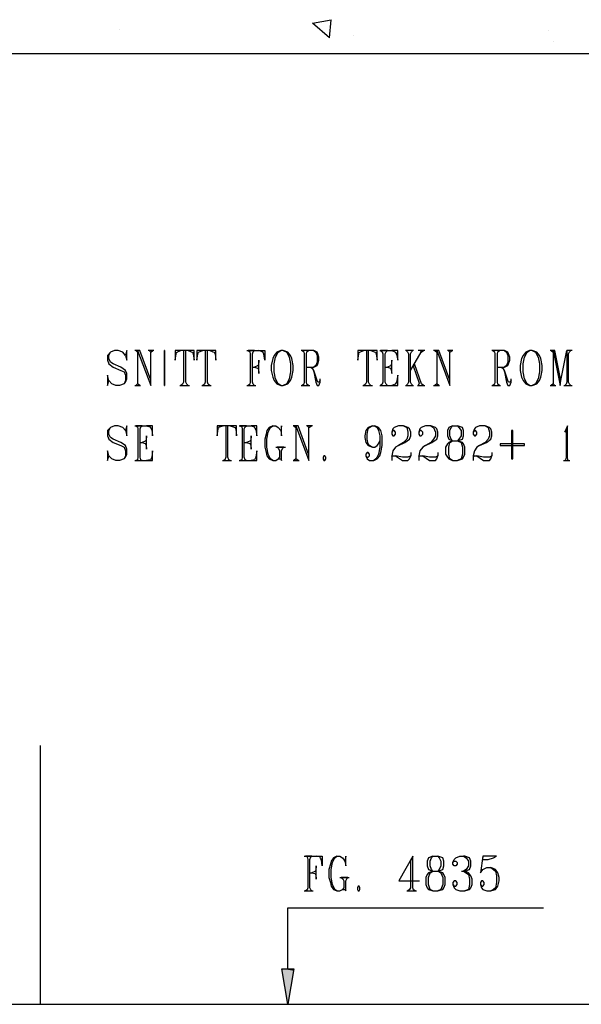
# Model space of a CAD drawing. Extents: x 0 to 116210, y 0 to 115902.
# Drawn here: x 66051 to 70796, y 55682 to 64003 of the extents above; entities that cross this region are included whole.
import ezdxf

# ---------------------------------------------------------------- set-up
doc = ezdxf.new("R2010")
doc.units = 0
doc.header["$MEASUREMENT"] = 0
doc.layers.get('0').update_dxf_attribs({"linetype": 'CONTINUOUS'})
doc.layers.add('A1005-UTV-VEGG', color=7, linetype='CONTINUOUS')
doc.layers.add('H1004-HATCH', color=7, linetype='CONTINUOUS')

# ---------------------------------------------------------------- blocks, each defined once
blk = doc.blocks.new('0-1-4')
at = {"layer": 'A1005-UTV-VEGG', "color": 4, "linetype": 'CONTINUOUS'}
for p, q in [((43963, -11146.5), (43937.7, -11175.5)), ((43948.5, -11175.5), (43963, -11146.5)), ((43995.6, -11132), (43963, -11146.5)), ((44028.2, -11132), (43995.6, -11132)), ((44068, -11146.5), (44028.2, -11132)), ((44089.8, -11175.5), (44068, -11146.5)), ((44100.6, -11132), (44089.8, -11175.5)), ((44100.6, -11215.3), (44100.6, -11132)), ((44176.7, -11132), (44169.4, -11132)), ((44191.2, -11132), (44176.7, -11132)), ((44176.7, -11132), (44191.2, -11146.5)), ((44209.3, -11132), (44191.2, -11132)), ((44191.2, -11132), (44303.4, -11428.9)), ((44191.2, -11146.5), (44191.2, -11132)), ((44191.2, -11146.5), (44191.2, -11414.5)), ((44303.4, -11381.9), (44209.3, -11132)), ((44328.8, -11132), (44281.7, -11132)), ((44321.5, -11132), (44288.9, -11132)), ((44288.9, -11132), (44303.4, -11146.5)), ((44303.4, -11146.5), (44321.5, -11132)), ((44303.4, -11385.5), (44303.4, -11146.5)), ((44419.3, -11132), (44422.9, -11132)), ((44422.9, -11132), (44419.3, -11132)), ((44419.3, -11132), (44419.3, -11142.9)), ((44419.3, -11142.9), (44419.3, -11132)), ((44419.3, -11142.9), (44419.3, -11161)), ((44419.3, -11161), (44419.3, -11142.9)), ((44556.9, -11132), (44509.8, -11132)), ((44509.8, -11132), (44509.8, -11215.3)), ((44517.1, -11161), (44520.7, -11150.1)), ((44520.7, -11150.1), (44528, -11142.9)), ((44528, -11142.9), (44556.9, -11132)), ((44618.5, -11132), (44556.9, -11132)), ((44600.4, -11132), (44578.7, -11132)), ((44578.7, -11132), (44578.7, -11400)), ((44600.4, -11400), (44600.4, -11132)), ((44669.2, -11132), (44618.5, -11132)), ((44618.5, -11132), (44643.8, -11142.9)), ((44643.8, -11142.9), (44654.7, -11146.5)), ((44654.7, -11146.5), (44662, -11161)), ((44669.2, -11215.3), (44669.2, -11132)), ((44741.6, -11132), (44690.9, -11132)), ((44690.9, -11132), (44690.9, -11215.3)), ((44701.8, -11161), (44705.4, -11150.1)), ((44705.4, -11150.1), (44712.6, -11142.9)), ((44712.6, -11142.9), (44741.6, -11132)), ((44803.2, -11132), (44741.6, -11132)), ((44781.4, -11132), (44763.3, -11132)), ((44763.3, -11132), (44763.3, -11400)), ((44781.4, -11400), (44781.4, -11132)), ((44853.9, -11132), (44803.2, -11132)), ((44803.2, -11132), (44828.5, -11142.9)), ((44828.5, -11142.9), (44839.4, -11146.5)), ((44839.4, -11146.5), (44846.6, -11161)), ((44853.9, -11215.3), (44853.9, -11132)), ((45114.6, -11132), (45216, -11132)), ((45179.8, -11132), (45125.5, -11132)), ((45125.5, -11132), (45140, -11142.9)), ((45140, -11142.9), (45143.6, -11161)), ((45161.7, -11161), (45168.9, -11142.9)), ((45168.9, -11142.9), (45179.8, -11132)), ((45216, -11132), (45266.7, -11132)), ((45245, -11142.9), (45216, -11132)), ((45252.2, -11150.1), (45245, -11142.9)), ((45259.5, -11164.6), (45252.2, -11150.1)), ((45266.7, -11132), (45266.7, -11215.3)), ((45368.1, -11146.5), (45346.4, -11175.5)), ((45357.2, -11189.9), (45379, -11146.5)), ((45400.7, -11132), (45368.1, -11146.5)), ((45379, -11146.5), (45400.7, -11132)), ((45422.4, -11132), (45400.7, -11132)), ((45462.3, -11146.5), (45422.4, -11132)), ((45422.4, -11132), (45451.4, -11146.5)), ((45451.4, -11146.5), (45473.1, -11189.9)), ((45484, -11175.5), (45462.3, -11146.5)), ((45679.5, -11132), (45574.5, -11132)), ((45636.1, -11132), (45581.8, -11132)), ((45581.8, -11132), (45596.2, -11142.9)), ((45596.2, -11142.9), (45599.9, -11161)), ((45618, -11161), (45621.6, -11142.9)), ((45621.6, -11142.9), (45636.1, -11132)), ((45679.5, -11132), (45697.6, -11146.5)), ((45708.5, -11146.5), (45679.5, -11132)), ((45697.6, -11146.5), (45708.5, -11175.5)), ((45715.8, -11161), (45708.5, -11146.5)), ((46103.2, -11132), (46052.5, -11132)), ((46052.5, -11132), (46052.5, -11215.3)), ((46059.8, -11161), (46063.4, -11150.1)), ((46063.4, -11150.1), (46074.3, -11142.9)), ((46074.3, -11142.9), (46103.2, -11132)), ((46161.2, -11132), (46103.2, -11132)), ((46143.1, -11132), (46125, -11132)), ((46125, -11132), (46125, -11400)), ((46143.1, -11400), (46143.1, -11132)), ((46215.5, -11132), (46161.2, -11132)), ((46161.2, -11132), (46190.1, -11142.9)), ((46190.1, -11142.9), (46201, -11146.5)), ((46201, -11146.5), (46208.3, -11161)), ((46215.5, -11215.3), (46215.5, -11132)), ((46237.2, -11132), (46338.6, -11132)), ((46302.4, -11132), (46244.5, -11132)), ((46244.5, -11132), (46259, -11142.9)), ((46259, -11142.9), (46262.6, -11161)), ((46284.3, -11161), (46291.5, -11142.9)), ((46291.5, -11142.9), (46302.4, -11132)), ((46389.3, -11132), (46338.6, -11132)), ((46338.6, -11132), (46364, -11142.9)), ((46364, -11142.9), (46371.2, -11150.1)), ((46371.2, -11150.1), (46378.5, -11164.6)), ((46389.3, -11215.3), (46389.3, -11132)), ((46523.3, -11132), (46454.5, -11132)), ((46516.1, -11132), (46461.7, -11132)), ((46461.7, -11132), (46472.6, -11142.9)), ((46472.6, -11142.9), (46479.9, -11161)), ((46498, -11161), (46505.2, -11142.9)), ((46498, -11302.2), (46588.5, -11146.5)), ((46505.2, -11142.9), (46516.1, -11132)), ((46617.5, -11132), (46563.1, -11132)), ((46606.6, -11132), (46581.2, -11132)), ((46581.2, -11132), (46588.5, -11146.5)), ((46588.5, -11146.5), (46606.6, -11132)), ((46704.4, -11132), (46693.5, -11132)), ((46718.9, -11132), (46704.4, -11132)), ((46704.4, -11132), (46718.9, -11146.5)), ((46737, -11132), (46718.9, -11132)), ((46718.9, -11132), (46831.1, -11428.9)), ((46718.9, -11146.5), (46718.9, -11132)), ((46718.9, -11146.5), (46718.9, -11414.5)), ((46831.1, -11381.9), (46737, -11132)), ((46856.5, -11132), (46809.4, -11132)), ((46849.2, -11132), (46816.6, -11132)), ((46816.6, -11132), (46831.1, -11146.5)), ((46831.1, -11146.5), (46849.2, -11132)), ((46831.1, -11385.5), (46831.1, -11146.5)), ((47291, -11132), (47186, -11132)), ((47251.2, -11132), (47193.2, -11132)), ((47193.2, -11132), (47207.8, -11142.9)), ((47207.8, -11142.9), (47211.4, -11161)), ((47233.1, -11161), (47236.7, -11142.9)), ((47236.7, -11142.9), (47251.2, -11132)), ((47291, -11132), (47309.1, -11146.5)), ((47320, -11146.5), (47291, -11132)), ((47309.1, -11146.5), (47320, -11175.5)), ((47327.2, -11161), (47320, -11146.5)), ((47472.1, -11146.5), (47450.4, -11175.5)), ((47461.2, -11189.9), (47483, -11146.5)), ((47504.7, -11132), (47472.1, -11146.5)), ((47483, -11146.5), (47504.7, -11132)), ((47526.4, -11132), (47504.7, -11132)), ((47566.3, -11146.5), (47526.4, -11132)), ((47526.4, -11132), (47555.4, -11146.5)), ((47555.4, -11146.5), (47577.1, -11189.9)), ((47588, -11175.5), (47566.3, -11146.5)), ((47685.8, -11132), (47678.5, -11132)), ((47703.9, -11132), (47685.8, -11132)), ((47685.8, -11132), (47703.9, -11146.5)), ((47718.4, -11132), (47703.9, -11132)), ((47703.9, -11132), (47761.8, -11428.9)), ((47703.9, -11146.5), (47703.9, -11132)), ((47703.9, -11146.5), (47703.9, -11414.5)), ((47769.1, -11385.5), (47718.4, -11132)), ((47769.1, -11385.5), (47819.8, -11132)), ((47852.3, -11132), (47819.8, -11132)), ((47819.8, -11132), (47819.8, -11400)), ((47834.2, -11161), (47841.5, -11142.9)), ((47841.5, -11142.9), (47852.3, -11132)), ((47863.2, -11132), (47852.3, -11132)), ((43937.7, -11175.5), (43937.7, -11215.3)), ((43937.7, -11215.3), (43948.5, -11244.3)), ((43948.5, -11200.8), (43948.5, -11175.5)), ((43963, -11229.8), (43948.5, -11200.8)), ((43984.8, -11244.3), (43963, -11229.8)), ((44089.8, -11175.5), (44100.6, -11215.3)), ((44419.3, -11161), (44419.3, -11400)), ((44419.3, -11400), (44419.3, -11161)), ((44509.8, -11215.3), (44517.1, -11161)), ((44662, -11161), (44669.2, -11215.3)), ((44690.9, -11215.3), (44701.8, -11161)), ((44846.6, -11161), (44853.9, -11215.3)), ((45143.6, -11161), (45143.6, -11400)), ((45161.7, -11400), (45161.7, -11161)), ((45216, -11215.3), (45212.4, -11255.1)), ((45216, -11327.5), (45216, -11215.3)), ((45266.7, -11215.3), (45259.5, -11164.6)), ((45335.5, -11200.8), (45321, -11258.7)), ((45346.4, -11175.5), (45335.5, -11200.8)), ((45346.4, -11244.3), (45357.2, -11189.9)), ((45473.1, -11189.9), (45484, -11244.3)), ((45494.9, -11200.8), (45484, -11175.5)), ((45505.7, -11258.7), (45494.9, -11200.8)), ((45599.9, -11161), (45599.9, -11400)), ((45618, -11400), (45618, -11161)), ((45708.5, -11229.8), (45697.6, -11258.7)), ((45708.5, -11175.5), (45708.5, -11229.8)), ((45723, -11189.9), (45715.8, -11161)), ((45715.8, -11244.3), (45723, -11215.3)), ((45723, -11215.3), (45723, -11189.9)), ((46052.5, -11215.3), (46059.8, -11161)), ((46208.3, -11161), (46215.5, -11215.3)), ((46262.6, -11161), (46262.6, -11400)), ((46284.3, -11400), (46284.3, -11161)), ((46338.6, -11215.3), (46335, -11255.1)), ((46338.6, -11327.5), (46338.6, -11215.3)), ((46378.5, -11164.6), (46389.3, -11215.3)), ((46479.9, -11161), (46479.9, -11400)), ((46498, -11400), (46498, -11161)), ((47211.4, -11161), (47211.4, -11400)), ((47233.1, -11400), (47233.1, -11161)), ((47320, -11229.8), (47309.1, -11258.7)), ((47320, -11175.5), (47320, -11229.8)), ((47338.1, -11189.9), (47327.2, -11161)), ((47327.2, -11244.3), (47338.1, -11215.3)), ((47338.1, -11215.3), (47338.1, -11189.9)), ((47435.9, -11200.8), (47425, -11258.7)), ((47450.4, -11175.5), (47435.9, -11200.8)), ((47450.4, -11244.3), (47461.2, -11189.9)), ((47577.1, -11189.9), (47588, -11244.3)), ((47598.9, -11200.8), (47588, -11175.5)), ((47609.7, -11258.7), (47598.9, -11200.8)), ((47834.2, -11400), (47834.2, -11161)), ((43948.5, -11244.3), (43984.8, -11273.2)), ((44049.9, -11273.2), (43984.8, -11244.3)), ((43984.8, -11273.2), (44049.9, -11302.2)), ((44089.8, -11302.2), (44049.9, -11273.2)), ((44049.9, -11302.2), (44078.9, -11313.1)), ((44078.9, -11313.1), (44089.8, -11342)), ((44100.6, -11327.5), (44089.8, -11302.2)), ((45161.7, -11273.2), (45179.8, -11273.2)), ((45205.1, -11262.4), (45179.8, -11273.2)), ((45179.8, -11273.2), (45205.1, -11280.5)), ((45212.4, -11255.1), (45205.1, -11262.4)), ((45205.1, -11280.5), (45212.4, -11291.3)), ((45212.4, -11291.3), (45216, -11327.5)), ((45321, -11258.7), (45321, -11302.2)), ((45321, -11302.2), (45335.5, -11356.5)), ((45346.4, -11313.1), (45346.4, -11244.3)), ((45357.2, -11371), (45346.4, -11313.1)), ((45484, -11313.1), (45473.1, -11371)), ((45484, -11244.3), (45484, -11313.1)), ((45494.9, -11356.5), (45505.7, -11302.2)), ((45505.7, -11302.2), (45505.7, -11258.7)), ((45618, -11273.2), (45679.5, -11273.2)), ((45654.2, -11273.2), (45672.3, -11287.7)), ((45672.3, -11287.7), (45679.5, -11313.1)), ((45679.5, -11302.2), (45672.3, -11287.7)), ((45697.6, -11258.7), (45679.5, -11273.2)), ((45679.5, -11273.2), (45708.5, -11258.7)), ((45708.5, -11385.5), (45679.5, -11302.2)), ((45679.5, -11313.1), (45697.6, -11400)), ((45708.5, -11258.7), (45715.8, -11244.3)), ((46284.3, -11273.2), (46302.4, -11273.2)), ((46327.8, -11262.4), (46302.4, -11273.2)), ((46302.4, -11273.2), (46327.8, -11280.5)), ((46335, -11255.1), (46327.8, -11262.4)), ((46327.8, -11280.5), (46335, -11295)), ((46335, -11295), (46338.6, -11327.5)), ((46530.6, -11244.3), (46519.7, -11262.4)), ((46519.7, -11262.4), (46570.4, -11407.2)), ((46592.1, -11414.5), (46530.6, -11244.3)), ((47233.1, -11273.2), (47291, -11273.2)), ((47265.7, -11273.2), (47283.8, -11287.7)), ((47283.8, -11287.7), (47291, -11313.1)), ((47291, -11302.2), (47283.8, -11287.7)), ((47309.1, -11258.7), (47291, -11273.2)), ((47291, -11273.2), (47320, -11258.7)), ((47320, -11385.5), (47291, -11302.2)), ((47291, -11313.1), (47309.1, -11400)), ((47320, -11258.7), (47327.2, -11244.3)), ((47425, -11258.7), (47425, -11302.2)), ((47425, -11302.2), (47435.9, -11356.5)), ((47450.4, -11313.1), (47450.4, -11244.3)), ((47461.2, -11371), (47450.4, -11313.1)), ((47588, -11313.1), (47577.1, -11371)), ((47588, -11244.3), (47588, -11313.1)), ((47598.9, -11356.5), (47609.7, -11302.2)), ((47609.7, -11302.2), (47609.7, -11258.7)), ((43948.5, -11385.5), (43937.7, -11342)), ((43937.7, -11342), (43937.7, -11428.9)), ((43937.7, -11428.9), (43948.5, -11385.5)), ((43973.9, -11414.5), (43948.5, -11385.5)), ((44089.8, -11385.5), (44078.9, -11414.5)), ((44078.9, -11414.5), (44089.8, -11400)), ((44089.8, -11342), (44089.8, -11385.5)), ((44089.8, -11400), (44100.6, -11371)), ((44100.6, -11371), (44100.6, -11327.5)), ((44303.4, -11428.9), (44303.4, -11381.9)), ((44419.3, -11400), (44419.3, -11418.1)), ((44419.3, -11418.1), (44419.3, -11400)), ((44578.7, -11400), (44571.4, -11418.1)), ((44607.6, -11418.1), (44600.4, -11400)), ((44763.3, -11400), (44756.1, -11418.1)), ((44788.7, -11418.1), (44781.4, -11400)), ((45143.6, -11400), (45140, -11418.1)), ((45168.9, -11418.1), (45161.7, -11400)), ((45335.5, -11356.5), (45346.4, -11385.5)), ((45346.4, -11385.5), (45368.1, -11414.5)), ((45379, -11414.5), (45357.2, -11371)), ((45473.1, -11371), (45451.4, -11414.5)), ((45462.3, -11414.5), (45484, -11385.5)), ((45484, -11385.5), (45494.9, -11356.5)), ((45599.9, -11400), (45596.2, -11418.1)), ((45621.6, -11418.1), (45618, -11400)), ((45697.6, -11400), (45708.5, -11428.9)), ((45715.8, -11400), (45708.5, -11385.5)), ((45723, -11400), (45715.8, -11400)), ((45733.9, -11385.5), (45723, -11400)), ((45723, -11428.9), (45733.9, -11400)), ((45733.9, -11385.5), (45733.9, -11371)), ((45733.9, -11400), (45733.9, -11385.5)), ((46125, -11400), (46117.7, -11418.1)), ((46150.3, -11418.1), (46143.1, -11400)), ((46262.6, -11400), (46259, -11418.1)), ((46291.5, -11418.1), (46284.3, -11400)), ((46378.5, -11400), (46367.6, -11418.1)), ((46389.3, -11342), (46378.5, -11400)), ((46389.3, -11428.9), (46389.3, -11342)), ((46479.9, -11400), (46472.6, -11418.1)), ((46505.2, -11418.1), (46498, -11400)), ((46831.1, -11428.9), (46831.1, -11381.9)), ((47211.4, -11400), (47207.8, -11418.1)), ((47236.7, -11418.1), (47233.1, -11400)), ((47309.1, -11400), (47320, -11428.9)), ((47327.2, -11400), (47320, -11385.5)), ((47338.1, -11400), (47327.2, -11400)), ((47349, -11385.5), (47338.1, -11400)), ((47338.1, -11428.9), (47349, -11400)), ((47349, -11385.5), (47349, -11371)), ((47349, -11400), (47349, -11385.5)), ((47435.9, -11356.5), (47450.4, -11385.5)), ((47450.4, -11385.5), (47472.1, -11414.5)), ((47483, -11414.5), (47461.2, -11371)), ((47577.1, -11371), (47555.4, -11414.5)), ((47566.3, -11414.5), (47588, -11385.5)), ((47588, -11385.5), (47598.9, -11356.5)), ((47761.8, -11428.9), (47769.1, -11385.5)), ((47819.8, -11400), (47812.5, -11418.1)), ((47841.5, -11418.1), (47834.2, -11400)), ((44006.5, -11428.9), (43973.9, -11414.5)), ((44039.1, -11428.9), (44006.5, -11428.9)), ((44078.9, -11414.5), (44039.1, -11428.9)), ((44169.4, -11428.9), (44216.5, -11428.9)), ((44191.2, -11414.5), (44176.7, -11428.9)), ((44176.7, -11428.9), (44209.3, -11428.9)), ((44209.3, -11428.9), (44191.2, -11414.5)), ((44419.3, -11418.1), (44419.3, -11428.9)), ((44419.3, -11428.9), (44419.3, -11418.1)), ((44419.3, -11428.9), (44422.9, -11428.9)), ((44422.9, -11428.9), (44419.3, -11428.9)), ((44549.7, -11428.9), (44629.4, -11428.9)), ((44571.4, -11418.1), (44556.9, -11428.9)), ((44556.9, -11428.9), (44618.5, -11428.9)), ((44618.5, -11428.9), (44607.6, -11418.1)), ((44734.4, -11428.9), (44814, -11428.9)), ((44756.1, -11418.1), (44741.6, -11428.9)), ((44741.6, -11428.9), (44803.2, -11428.9)), ((44803.2, -11428.9), (44788.7, -11418.1)), ((45114.6, -11428.9), (45190.7, -11428.9)), ((45140, -11418.1), (45125.5, -11428.9)), ((45125.5, -11428.9), (45179.8, -11428.9)), ((45179.8, -11428.9), (45168.9, -11418.1)), ((45368.1, -11414.5), (45400.7, -11428.9)), ((45400.7, -11428.9), (45379, -11414.5)), ((45400.7, -11428.9), (45422.4, -11428.9)), ((45422.4, -11428.9), (45462.3, -11414.5)), ((45451.4, -11414.5), (45422.4, -11428.9)), ((45574.5, -11428.9), (45647, -11428.9)), ((45596.2, -11418.1), (45581.8, -11428.9)), ((45581.8, -11428.9), (45636.1, -11428.9)), ((45636.1, -11428.9), (45621.6, -11418.1)), ((45708.5, -11428.9), (45723, -11428.9)), ((46096, -11428.9), (46175.7, -11428.9)), ((46117.7, -11418.1), (46103.2, -11428.9)), ((46103.2, -11428.9), (46161.2, -11428.9)), ((46161.2, -11428.9), (46150.3, -11418.1)), ((46237.2, -11428.9), (46338.6, -11428.9)), ((46259, -11418.1), (46244.5, -11428.9)), ((46244.5, -11428.9), (46302.4, -11428.9)), ((46302.4, -11428.9), (46291.5, -11418.1)), ((46367.6, -11418.1), (46338.6, -11428.9)), ((46338.6, -11428.9), (46389.3, -11428.9)), ((46454.5, -11428.9), (46523.3, -11428.9)), ((46472.6, -11418.1), (46461.7, -11428.9)), ((46461.7, -11428.9), (46516.1, -11428.9)), ((46516.1, -11428.9), (46505.2, -11418.1)), ((46555.9, -11428.9), (46617.5, -11428.9)), ((46570.4, -11407.2), (46563.1, -11428.9)), ((46563.1, -11428.9), (46606.6, -11428.9)), ((46606.6, -11428.9), (46592.1, -11414.5)), ((46693.5, -11428.9), (46744.2, -11428.9)), ((46718.9, -11414.5), (46704.4, -11428.9)), ((46704.4, -11428.9), (46737, -11428.9)), ((46737, -11428.9), (46718.9, -11414.5)), ((47186, -11428.9), (47258.5, -11428.9)), ((47207.8, -11418.1), (47193.2, -11428.9)), ((47193.2, -11428.9), (47251.2, -11428.9)), ((47251.2, -11428.9), (47236.7, -11418.1)), ((47320, -11428.9), (47338.1, -11428.9)), ((47472.1, -11414.5), (47504.7, -11428.9)), ((47504.7, -11428.9), (47483, -11414.5)), ((47504.7, -11428.9), (47526.4, -11428.9)), ((47526.4, -11428.9), (47566.3, -11414.5)), ((47555.4, -11414.5), (47526.4, -11428.9)), ((47678.5, -11428.9), (47725.6, -11428.9)), ((47703.9, -11414.5), (47685.8, -11428.9)), ((47685.8, -11428.9), (47718.4, -11428.9)), ((47718.4, -11428.9), (47703.9, -11414.5)), ((47794.4, -11428.9), (47863.2, -11428.9)), ((47812.5, -11418.1), (47801.6, -11428.9)), ((47801.6, -11428.9), (47852.3, -11428.9)), ((47852.3, -11428.9), (47841.5, -11418.1)), ((43963, -11783.8), (43937.7, -11809.2)), ((43937.7, -11809.2), (43937.7, -11852.6)), ((43948.5, -11809.2), (43963, -11783.8)), ((43948.5, -11838.2), (43948.5, -11809.2)), ((43995.6, -11769.3), (43963, -11783.8)), ((44028.2, -11769.3), (43995.6, -11769.3)), ((44068, -11783.8), (44028.2, -11769.3)), ((44089.8, -11809.2), (44068, -11783.8)), ((44100.6, -11769.3), (44089.8, -11809.2)), ((44089.8, -11809.2), (44100.6, -11852.6)), ((44100.6, -11852.6), (44100.6, -11769.3)), ((44169.4, -11769.3), (44267.2, -11769.3)), ((44231, -11769.3), (44176.7, -11769.3)), ((44176.7, -11769.3), (44191.2, -11776.6)), ((44191.2, -11776.6), (44194.8, -11794.7)), ((44194.8, -11794.7), (44194.8, -12033.7)), ((44212.9, -11794.7), (44220.1, -11776.6)), ((44212.9, -12033.7), (44212.9, -11794.7)), ((44220.1, -11776.6), (44231, -11769.3)), ((44317.9, -11769.3), (44267.2, -11769.3)), ((44267.2, -11769.3), (44296.2, -11776.6)), ((44296.2, -11776.6), (44303.4, -11787.5)), ((44303.4, -11787.5), (44310.7, -11801.9)), ((44310.7, -11801.9), (44317.9, -11852.6)), ((44317.9, -11852.6), (44317.9, -11769.3)), ((44915.4, -11769.3), (44864.7, -11769.3)), ((44864.7, -11769.3), (44864.7, -11852.6)), ((44864.7, -11852.6), (44872, -11794.7)), ((44872, -11794.7), (44875.6, -11787.5)), ((44875.6, -11787.5), (44882.8, -11776.6)), ((44882.8, -11776.6), (44915.4, -11769.3)), ((44973.4, -11769.3), (44915.4, -11769.3)), ((44955.3, -11769.3), (44937.2, -11769.3)), ((44937.2, -11769.3), (44937.2, -12033.7)), ((44955.3, -12033.7), (44955.3, -11769.3)), ((45027.7, -11769.3), (44973.4, -11769.3)), ((44973.4, -11769.3), (44998.7, -11776.6)), ((44998.7, -11776.6), (45013.2, -11783.8)), ((45013.2, -11783.8), (45020.5, -11794.7)), ((45020.5, -11794.7), (45027.7, -11852.6)), ((45027.7, -11852.6), (45027.7, -11769.3)), ((45049.4, -11769.3), (45150.8, -11769.3)), ((45111, -11769.3), (45056.7, -11769.3)), ((45056.7, -11769.3), (45071.1, -11776.6)), ((45071.1, -11776.6), (45074.8, -11794.7)), ((45074.8, -11794.7), (45074.8, -12033.7)), ((45092.9, -11794.7), (45100.1, -11776.6)), ((45092.9, -12033.7), (45092.9, -11794.7)), ((45100.1, -11776.6), (45111, -11769.3)), ((45197.9, -11769.3), (45150.8, -11769.3)), ((45150.8, -11769.3), (45176.2, -11776.6)), ((45176.2, -11776.6), (45183.4, -11787.5)), ((45183.4, -11787.5), (45190.7, -11801.9)), ((45190.7, -11801.9), (45197.9, -11852.6)), ((45197.9, -11852.6), (45197.9, -11769.3)), ((45284.8, -11809.2), (45277.6, -11838.2)), ((45302.9, -11783.8), (45284.8, -11809.2)), ((45295.7, -11823.7), (45313.8, -11783.8)), ((45335.5, -11769.3), (45302.9, -11783.8)), ((45313.8, -11783.8), (45335.5, -11769.3)), ((45335.5, -11769.3), (45360.9, -11769.3)), ((45360.9, -11769.3), (45379, -11783.8)), ((45379, -11783.8), (45400.7, -11809.2)), ((45407.9, -11769.3), (45400.7, -11809.2)), ((45400.7, -11809.2), (45407.9, -11852.6)), ((45407.9, -11852.6), (45407.9, -11769.3)), ((45513, -11769.3), (45505.7, -11769.3)), ((45527.4, -11769.3), (45513, -11769.3)), ((45513, -11769.3), (45527.4, -11783.8)), ((45549.2, -11769.3), (45527.4, -11769.3)), ((45527.4, -11769.3), (45639.7, -12062.7)), ((45527.4, -11783.8), (45527.4, -11769.3)), ((45527.4, -11783.8), (45527.4, -12048.2)), ((45639.7, -12015.6), (45549.2, -11769.3)), ((45668.7, -11769.3), (45618, -11769.3)), ((45661.4, -11769.3), (45625.2, -11769.3)), ((45625.2, -11769.3), (45639.7, -11783.8)), ((45639.7, -11783.8), (45661.4, -11769.3)), ((45639.7, -12022.8), (45639.7, -11783.8)), ((46121.3, -11809.2), (46110.5, -11852.6)), ((46139.5, -11783.8), (46121.3, -11809.2)), ((46132.2, -11838.2), (46139.5, -11794.7)), ((46175.7, -11769.3), (46139.5, -11783.8)), ((46139.5, -11794.7), (46150.3, -11783.8)), ((46150.3, -11783.8), (46175.7, -11769.3)), ((46175.7, -11769.3), (46197.4, -11769.3)), ((46197.4, -11769.3), (46215.5, -11783.8)), ((46226.4, -11783.8), (46197.4, -11769.3)), ((46215.5, -11783.8), (46226.4, -11809.2)), ((46248.1, -11809.2), (46226.4, -11783.8)), ((46226.4, -11809.2), (46237.2, -11852.6)), ((46259, -11852.6), (46248.1, -11809.2)), ((46349.5, -11794.7), (46338.6, -11823.7)), ((46349.5, -11809.2), (46338.6, -11823.7)), ((46360.4, -11783.8), (46349.5, -11794.7)), ((46360.4, -11809.2), (46349.5, -11809.2)), ((46396.6, -11769.3), (46360.4, -11783.8)), ((46371.2, -11823.7), (46360.4, -11809.2)), ((46440, -11769.3), (46396.6, -11769.3)), ((46440, -11769.3), (46465.4, -11783.8)), ((46476.2, -11783.8), (46440, -11769.3)), ((46465.4, -11783.8), (46476.2, -11823.7)), ((46490.7, -11794.7), (46476.2, -11783.8)), ((46501.6, -11823.7), (46490.7, -11794.7)), ((46577.6, -11794.7), (46566.8, -11823.7)), ((46577.6, -11809.2), (46566.8, -11823.7)), ((46588.5, -11783.8), (46577.6, -11794.7)), ((46588.5, -11809.2), (46577.6, -11809.2)), ((46624.7, -11769.3), (46588.5, -11783.8)), ((46603, -11823.7), (46588.5, -11809.2)), ((46668.2, -11769.3), (46624.7, -11769.3)), ((46668.2, -11769.3), (46693.5, -11783.8)), ((46708, -11783.8), (46668.2, -11769.3)), ((46693.5, -11783.8), (46708, -11823.7)), ((46718.9, -11794.7), (46708, -11783.8)), ((46729.7, -11823.7), (46718.9, -11794.7)), ((46820.3, -11783.8), (46809.4, -11809.2)), ((46809.4, -11809.2), (46809.4, -11852.6)), ((46852.8, -11769.3), (46820.3, -11783.8)), ((46831.1, -11809.2), (46842, -11783.8)), ((46831.1, -11852.6), (46831.1, -11809.2)), ((46842, -11783.8), (46852.8, -11769.3)), ((46852.8, -11769.3), (46896.3, -11769.3)), ((46896.3, -11769.3), (46907.2, -11783.8)), ((46936.1, -11783.8), (46896.3, -11769.3)), ((46907.2, -11783.8), (46925.3, -11809.2)), ((46925.3, -11809.2), (46925.3, -11852.6)), ((46947, -11809.2), (46936.1, -11783.8)), ((46947, -11852.6), (46947, -11809.2)), ((47037.5, -11794.7), (47026.7, -11823.7)), ((47037.5, -11809.2), (47026.7, -11823.7)), ((47048.4, -11783.8), (47037.5, -11794.7)), ((47048.4, -11809.2), (47037.5, -11809.2)), ((47081, -11769.3), (47048.4, -11783.8)), ((47059.3, -11823.7), (47048.4, -11809.2)), ((47128.1, -11769.3), (47081, -11769.3)), ((47128.1, -11769.3), (47153.4, -11783.8)), ((47164.3, -11783.8), (47128.1, -11769.3)), ((47153.4, -11783.8), (47164.3, -11823.7)), ((47175.2, -11794.7), (47164.3, -11783.8)), ((47186, -11823.7), (47175.2, -11794.7)), ((47363.5, -11809.2), (47352.6, -11809.2)), ((47352.6, -11809.2), (47352.6, -12048.2)), ((47363.5, -12048.2), (47363.5, -11809.2)), ((47808.9, -11809.2), (47798, -11823.7)), ((47812.5, -11794.7), (47808.9, -11809.2)), ((47823.4, -11769.3), (47812.5, -11794.7)), ((47812.5, -11794.7), (47812.5, -12033.7)), ((47823.4, -12033.7), (47823.4, -11769.3)), ((43937.7, -11852.6), (43948.5, -11881.6)), ((43963, -11867.1), (43948.5, -11838.2)), ((43948.5, -11881.6), (43984.8, -11910.6)), ((43984.8, -11881.6), (43963, -11867.1)), ((44049.9, -11910.6), (43984.8, -11881.6)), ((44256.4, -11899.7), (44231, -11910.6)), ((44263.6, -11888.9), (44256.4, -11899.7)), ((44267.2, -11852.6), (44263.6, -11888.9)), ((44267.2, -11964.9), (44267.2, -11852.6)), ((45140, -11899.7), (45111, -11910.6)), ((45147.2, -11888.9), (45140, -11899.7)), ((45150.8, -11852.6), (45147.2, -11888.9)), ((45150.8, -11964.9), (45150.8, -11852.6)), ((45277.6, -11838.2), (45266.7, -11881.6)), ((45266.7, -11881.6), (45266.7, -11950.4)), ((45284.8, -11881.6), (45295.7, -11823.7)), ((45284.8, -11950.4), (45284.8, -11881.6)), ((46110.5, -11852.6), (46110.5, -11867.1)), ((46110.5, -11867.1), (46121.3, -11910.6)), ((46132.2, -11881.6), (46132.2, -11838.2)), ((46139.5, -11921.4), (46132.2, -11881.6)), ((46226.4, -11921.4), (46237.2, -11896.1)), ((46237.2, -11852.6), (46237.2, -11896.1)), ((46237.2, -11896.1), (46237.2, -11950.4)), ((46259, -11935.9), (46259, -11852.6)), ((46338.6, -11823.7), (46338.6, -11838.2)), ((46338.6, -11838.2), (46349.5, -11852.6)), ((46349.5, -11852.6), (46360.4, -11852.6)), ((46360.4, -11852.6), (46371.2, -11838.2)), ((46371.2, -11838.2), (46371.2, -11823.7)), ((46465.4, -11881.6), (46440, -11910.6)), ((46450.9, -11910.6), (46490.7, -11881.6)), ((46476.2, -11852.6), (46465.4, -11881.6)), ((46476.2, -11823.7), (46476.2, -11852.6)), ((46490.7, -11881.6), (46501.6, -11852.6)), ((46501.6, -11852.6), (46501.6, -11823.7)), ((46566.8, -11823.7), (46566.8, -11838.2)), ((46566.8, -11838.2), (46577.6, -11852.6)), ((46577.6, -11852.6), (46588.5, -11852.6)), ((46588.5, -11852.6), (46603, -11838.2)), ((46603, -11838.2), (46603, -11823.7)), ((46693.5, -11881.6), (46668.2, -11910.6)), ((46679, -11910.6), (46718.9, -11881.6)), ((46708, -11852.6), (46693.5, -11881.6)), ((46708, -11823.7), (46708, -11852.6)), ((46718.9, -11881.6), (46729.7, -11852.6)), ((46729.7, -11852.6), (46729.7, -11823.7)), ((46809.4, -11852.6), (46820.3, -11881.6)), ((46820.3, -11881.6), (46852.8, -11896.1)), ((46852.8, -11896.1), (46820.3, -11910.6)), ((46842, -11881.6), (46831.1, -11852.6)), ((46831.1, -11910.6), (46852.8, -11896.1)), ((46852.8, -11896.1), (46842, -11881.6)), ((46852.8, -11896.1), (46896.3, -11896.1)), ((46907.2, -11881.6), (46896.3, -11896.1)), ((46896.3, -11896.1), (46936.1, -11881.6)), ((46896.3, -11896.1), (46925.3, -11910.6)), ((46936.1, -11910.6), (46896.3, -11896.1)), ((46925.3, -11852.6), (46907.2, -11881.6)), ((46936.1, -11881.6), (46947, -11852.6)), ((47026.7, -11823.7), (47026.7, -11838.2)), ((47026.7, -11838.2), (47037.5, -11852.6)), ((47037.5, -11852.6), (47048.4, -11852.6)), ((47048.4, -11852.6), (47059.3, -11838.2)), ((47059.3, -11838.2), (47059.3, -11823.7)), ((47153.4, -11881.6), (47128.1, -11910.6)), ((47138.9, -11910.6), (47175.2, -11881.6)), ((47164.3, -11852.6), (47153.4, -11881.6)), ((47164.3, -11823.7), (47164.3, -11852.6)), ((47175.2, -11881.6), (47186, -11852.6)), ((47186, -11852.6), (47186, -11823.7)), ((43948.5, -12022.8), (43937.7, -11979.4)), ((43937.7, -11979.4), (43937.7, -12062.7)), ((43984.8, -11910.6), (44049.9, -11935.9)), ((44089.8, -11935.9), (44049.9, -11910.6)), ((44049.9, -11935.9), (44078.9, -11950.4)), ((44078.9, -11950.4), (44089.8, -11979.4)), ((44100.6, -11964.9), (44089.8, -11935.9)), ((44089.8, -11979.4), (44089.8, -12022.8)), ((44100.6, -12008.4), (44100.6, -11964.9)), ((44212.9, -11910.6), (44231, -11910.6)), ((44231, -11910.6), (44256.4, -11917.8)), ((44256.4, -11917.8), (44263.6, -11932.3)), ((44263.6, -11932.3), (44267.2, -11964.9)), ((44317.9, -11979.4), (44310.7, -12033.7)), ((44317.9, -12062.7), (44317.9, -11979.4)), ((45092.9, -11910.6), (45111, -11910.6)), ((45111, -11910.6), (45140, -11917.8)), ((45140, -11917.8), (45147.2, -11932.3)), ((45147.2, -11932.3), (45150.8, -11964.9)), ((45197.9, -11979.4), (45190.7, -12033.7)), ((45197.9, -12062.7), (45197.9, -11979.4)), ((45266.7, -11950.4), (45277.6, -11993.9)), ((45295.7, -12008.4), (45284.8, -11950.4)), ((45360.9, -11950.4), (45440.5, -11950.4)), ((45426, -11950.4), (45371.7, -11950.4)), ((45371.7, -11950.4), (45382.6, -11961.3)), ((45382.6, -11961.3), (45389.8, -11979.4)), ((45389.8, -11979.4), (45389.8, -12033.7)), ((45407.9, -11979.4), (45415.2, -11961.3)), ((45407.9, -12062.7), (45407.9, -11979.4)), ((45415.2, -11961.3), (45426, -11950.4)), ((46121.3, -11910.6), (46139.5, -11935.9)), ((46150.3, -11935.9), (46139.5, -11921.4)), ((46139.5, -11935.9), (46175.7, -11950.4)), ((46175.7, -11950.4), (46150.3, -11935.9)), ((46175.7, -11950.4), (46197.4, -11950.4)), ((46197.4, -11950.4), (46215.5, -11935.9)), ((46215.5, -11935.9), (46226.4, -11921.4)), ((46237.2, -11950.4), (46226.4, -12008.4)), ((46248.1, -11993.9), (46259, -11935.9)), ((46349.5, -11979.4), (46338.6, -12022.8)), ((46371.2, -11950.4), (46349.5, -11979.4)), ((46396.6, -11935.9), (46371.2, -11950.4)), ((46440, -11910.6), (46396.6, -11935.9)), ((46396.6, -11935.9), (46450.9, -11910.6)), ((46577.6, -11979.4), (46566.8, -12022.8)), ((46603, -11950.4), (46577.6, -11979.4)), ((46624.7, -11935.9), (46603, -11950.4)), ((46668.2, -11910.6), (46624.7, -11935.9)), ((46624.7, -11935.9), (46679, -11910.6)), ((46809.4, -11921.4), (46794.9, -11950.4)), ((46794.9, -11950.4), (46794.9, -12008.4)), ((46820.3, -11910.6), (46809.4, -11921.4)), ((46820.3, -11950.4), (46831.1, -11910.6)), ((46820.3, -12008.4), (46820.3, -11950.4)), ((46925.3, -11910.6), (46936.1, -11950.4)), ((46947, -11921.4), (46936.1, -11910.6)), ((46936.1, -11950.4), (46936.1, -12008.4)), ((46957.9, -11950.4), (46947, -11921.4)), ((46957.9, -12008.4), (46957.9, -11950.4)), ((47037.5, -11979.4), (47026.7, -12022.8)), ((47059.3, -11950.4), (47037.5, -11979.4)), ((47081, -11935.9), (47059.3, -11950.4)), ((47128.1, -11910.6), (47081, -11935.9)), ((47081, -11935.9), (47138.9, -11910.6)), ((47461.2, -11921.4), (47254.8, -11921.4)), ((47254.8, -11921.4), (47254.8, -11935.9)), ((47254.8, -11935.9), (47461.2, -11935.9)), ((47461.2, -11935.9), (47461.2, -11921.4)), ((43937.7, -12062.7), (43948.5, -12022.8)), ((43973.9, -12048.2), (43948.5, -12022.8)), ((44006.5, -12062.7), (43973.9, -12048.2)), ((44039.1, -12062.7), (44006.5, -12062.7)), ((44078.9, -12048.2), (44039.1, -12062.7)), ((44089.8, -12022.8), (44078.9, -12048.2)), ((44078.9, -12048.2), (44089.8, -12033.7)), ((44089.8, -12033.7), (44100.6, -12008.4)), ((44169.4, -12062.7), (44267.2, -12062.7)), ((44191.2, -12055.4), (44176.7, -12062.7)), ((44176.7, -12062.7), (44231, -12062.7)), ((44194.8, -12033.7), (44191.2, -12055.4)), ((44220.1, -12055.4), (44212.9, -12033.7)), ((44231, -12062.7), (44220.1, -12055.4)), ((44299.8, -12055.4), (44267.2, -12062.7)), ((44267.2, -12062.7), (44317.9, -12062.7)), ((44310.7, -12033.7), (44299.8, -12055.4)), ((44908.2, -12062.7), (44984.2, -12062.7)), ((44929.9, -12055.4), (44915.4, -12062.7)), ((44915.4, -12062.7), (44973.4, -12062.7)), ((44937.2, -12033.7), (44929.9, -12055.4)), ((44962.5, -12055.4), (44955.3, -12033.7)), ((44973.4, -12062.7), (44962.5, -12055.4)), ((45049.4, -12062.7), (45150.8, -12062.7)), ((45071.1, -12055.4), (45056.7, -12062.7)), ((45056.7, -12062.7), (45111, -12062.7)), ((45074.8, -12033.7), (45071.1, -12055.4)), ((45100.1, -12055.4), (45092.9, -12033.7)), ((45111, -12062.7), (45100.1, -12055.4)), ((45179.8, -12055.4), (45150.8, -12062.7)), ((45150.8, -12062.7), (45197.9, -12062.7)), ((45190.7, -12033.7), (45179.8, -12055.4)), ((45277.6, -11993.9), (45284.8, -12022.8)), ((45284.8, -12022.8), (45302.9, -12048.2)), ((45313.8, -12048.2), (45295.7, -12008.4)), ((45302.9, -12048.2), (45335.5, -12062.7)), ((45335.5, -12062.7), (45313.8, -12048.2)), ((45335.5, -12062.7), (45360.9, -12062.7)), ((45360.9, -12062.7), (45379, -12048.2)), ((45389.8, -12033.7), (45379, -12048.2)), ((45379, -12048.2), (45400.7, -12048.2)), ((45400.7, -12048.2), (45407.9, -12062.7)), ((45505.7, -12062.7), (45556.4, -12062.7)), ((45527.4, -12048.2), (45513, -12062.7)), ((45513, -12062.7), (45549.2, -12062.7)), ((45549.2, -12062.7), (45527.4, -12048.2)), ((45639.7, -12062.7), (45639.7, -12015.6)), ((45766.4, -12022.8), (45759.2, -12033.7)), ((45759.2, -12033.7), (45759.2, -12048.2)), ((45759.2, -12048.2), (45766.4, -12062.7)), ((45773.7, -12022.8), (45766.4, -12022.8)), ((45766.4, -12062.7), (45773.7, -12062.7)), ((45780.9, -12033.7), (45773.7, -12022.8)), ((45773.7, -12062.7), (45780.9, -12048.2)), ((45780.9, -12048.2), (45780.9, -12033.7)), ((46132.2, -11993.9), (46121.3, -12008.4)), ((46121.3, -12008.4), (46121.3, -12022.8)), ((46121.3, -12022.8), (46132.2, -12048.2)), ((46121.3, -12022.8), (46132.2, -12033.7)), ((46139.5, -11993.9), (46132.2, -11993.9)), ((46132.2, -12033.7), (46139.5, -12033.7)), ((46132.2, -12048.2), (46150.3, -12062.7)), ((46150.3, -12008.4), (46139.5, -11993.9)), ((46139.5, -12033.7), (46150.3, -12022.8)), ((46150.3, -12022.8), (46150.3, -12008.4)), ((46150.3, -12062.7), (46186.5, -12062.7)), ((46204.6, -12048.2), (46186.5, -12062.7)), ((46186.5, -12062.7), (46215.5, -12048.2)), ((46215.5, -12033.7), (46204.6, -12048.2)), ((46226.4, -12008.4), (46215.5, -12033.7)), ((46215.5, -12048.2), (46237.2, -12022.8)), ((46237.2, -12022.8), (46248.1, -11993.9)), ((46338.6, -12022.8), (46338.6, -12033.7)), ((46338.6, -12033.7), (46349.5, -12022.8)), ((46338.6, -12033.7), (46338.6, -12062.7)), ((46349.5, -12022.8), (46371.2, -12022.8)), ((46371.2, -12022.8), (46429.2, -12062.7)), ((46429.2, -12033.7), (46371.2, -12022.8)), ((46476.2, -12033.7), (46429.2, -12033.7)), ((46429.2, -12062.7), (46476.2, -12062.7)), ((46501.6, -12022.8), (46476.2, -12033.7)), ((46476.2, -12062.7), (46490.7, -12048.2)), ((46490.7, -12048.2), (46501.6, -12022.8)), ((46501.6, -11993.9), (46501.6, -12022.8)), ((46566.8, -12022.8), (46566.8, -12033.7)), ((46566.8, -12033.7), (46577.6, -12022.8)), ((46566.8, -12033.7), (46566.8, -12062.7)), ((46577.6, -12022.8), (46603, -12022.8)), ((46603, -12022.8), (46657.3, -12062.7)), ((46657.3, -12033.7), (46603, -12022.8)), ((46708, -12033.7), (46657.3, -12033.7)), ((46657.3, -12062.7), (46708, -12062.7)), ((46729.7, -12022.8), (46708, -12033.7)), ((46708, -12062.7), (46718.9, -12048.2)), ((46718.9, -12048.2), (46729.7, -12022.8)), ((46729.7, -11993.9), (46729.7, -12022.8)), ((46794.9, -12008.4), (46809.4, -12033.7)), ((46809.4, -12033.7), (46820.3, -12048.2)), ((46831.1, -12048.2), (46820.3, -12008.4)), ((46820.3, -12048.2), (46852.8, -12062.7)), ((46852.8, -12062.7), (46831.1, -12048.2)), ((46852.8, -12062.7), (46896.3, -12062.7)), ((46925.3, -12048.2), (46896.3, -12062.7)), ((46896.3, -12062.7), (46936.1, -12048.2)), ((46936.1, -12008.4), (46925.3, -12048.2)), ((46936.1, -12048.2), (46947, -12033.7)), ((46947, -12033.7), (46957.9, -12008.4)), ((47026.7, -12022.8), (47026.7, -12033.7)), ((47026.7, -12033.7), (47037.5, -12022.8)), ((47026.7, -12033.7), (47026.7, -12062.7)), ((47037.5, -12022.8), (47059.3, -12022.8)), ((47059.3, -12022.8), (47113.6, -12062.7)), ((47113.6, -12033.7), (47059.3, -12022.8)), ((47164.3, -12033.7), (47113.6, -12033.7)), ((47113.6, -12062.7), (47164.3, -12062.7)), ((47186, -12022.8), (47164.3, -12033.7)), ((47164.3, -12062.7), (47175.2, -12048.2)), ((47175.2, -12048.2), (47186, -12022.8)), ((47186, -11993.9), (47186, -12022.8)), ((47352.6, -12048.2), (47363.5, -12048.2)), ((47790.8, -12062.7), (47845.1, -12062.7)), ((47808.9, -12055.4), (47801.6, -12062.7)), ((47801.6, -12062.7), (47834.2, -12062.7)), ((47812.5, -12033.7), (47808.9, -12055.4)), ((47827, -12055.4), (47823.4, -12033.7)), ((47834.2, -12062.7), (47827, -12055.4)), ((45599.9, -15405.2), (45701.3, -15405.2)), ((45665.1, -15405.2), (45610.7, -15405.2)), ((45610.7, -15405.2), (45625.2, -15412.4)), ((45625.2, -15412.4), (45628.8, -15434.1)), ((45628.8, -15434.1), (45628.8, -15673.1)), ((45647, -15434.1), (45654.2, -15412.4)), ((45647, -15673.1), (45647, -15434.1)), ((45654.2, -15412.4), (45665.1, -15405.2)), ((45701.3, -15405.2), (45752, -15405.2)), ((45730.2, -15412.4), (45701.3, -15405.2)), ((45737.5, -15423.3), (45730.2, -15412.4)), ((45744.7, -15437.8), (45737.5, -15423.3)), ((45752, -15488.5), (45744.7, -15437.8)), ((45752, -15405.2), (45752, -15488.5)), ((45820.8, -15474), (45806.3, -15517.4)), ((45828, -15448.6), (45820.8, -15474)), ((45846.1, -15419.7), (45828, -15448.6)), ((45828, -15517.4), (45838.9, -15459.5)), ((45838.9, -15459.5), (45857, -15419.7)), ((45875.1, -15405.2), (45846.1, -15419.7)), ((45857, -15419.7), (45875.1, -15405.2)), ((45875.1, -15405.2), (45900.4, -15405.2)), ((45900.4, -15405.2), (45922.2, -15419.7)), ((45922.2, -15419.7), (45943.9, -15448.6)), ((45951.1, -15405.2), (45943.9, -15448.6)), ((45943.9, -15448.6), (45951.1, -15488.5)), ((45951.1, -15488.5), (45951.1, -15405.2)), ((46516.1, -15405.2), (46400.2, -15615.2)), ((46516.1, -15405.2), (46498, -15448.6)), ((46498, -15448.6), (46498, -15673.1)), ((46516.1, -15673.1), (46516.1, -15405.2)), ((46650.1, -15419.7), (46639.2, -15448.6)), ((46639.2, -15448.6), (46639.2, -15488.5)), ((46686.3, -15405.2), (46650.1, -15419.7)), ((46664.5, -15448.6), (46675.4, -15419.7)), ((46664.5, -15488.5), (46664.5, -15448.6)), ((46675.4, -15419.7), (46686.3, -15405.2)), ((46686.3, -15405.2), (46729.7, -15405.2)), ((46729.7, -15405.2), (46740.6, -15419.7)), ((46769.6, -15419.7), (46729.7, -15405.2)), ((46740.6, -15419.7), (46755.1, -15448.6)), ((46755.1, -15448.6), (46755.1, -15488.5)), ((46780.4, -15448.6), (46769.6, -15419.7)), ((46780.4, -15488.5), (46780.4, -15448.6)), ((46856.5, -15459.5), (46867.3, -15434.1)), ((46856.5, -15459.5), (46867.3, -15448.6)), ((46856.5, -15474), (46856.5, -15459.5)), ((46867.3, -15488.5), (46856.5, -15474)), ((46867.3, -15434.1), (46881.8, -15419.7)), ((46867.3, -15448.6), (46881.8, -15448.6)), ((46881.8, -15419.7), (46914.4, -15405.2)), ((46881.8, -15448.6), (46892.7, -15459.5)), ((46892.7, -15474), (46881.8, -15488.5)), ((46892.7, -15459.5), (46892.7, -15474)), ((46914.4, -15405.2), (46947, -15405.2)), ((46947, -15405.2), (46968.7, -15419.7)), ((46957.9, -15405.2), (46947, -15405.2)), ((46997.7, -15419.7), (46957.9, -15405.2)), ((46968.7, -15419.7), (46986.8, -15448.6)), ((46986.8, -15448.6), (46986.8, -15488.5)), ((47008.6, -15448.6), (46997.7, -15419.7)), ((47008.6, -15488.5), (47008.6, -15448.6)), ((47110, -15405.2), (47088.2, -15546.4)), ((47110, -15405.2), (47106.4, -15434.1)), ((47106.4, -15434.1), (47153.4, -15434.1)), ((47225.8, -15405.2), (47110, -15405.2)), ((47153.4, -15434.1), (47200.5, -15419.7)), ((47200.5, -15419.7), (47225.8, -15405.2)), ((45647, -15546.4), (45665.1, -15546.4)), ((45690.4, -15535.5), (45665.1, -15546.4)), ((45665.1, -15546.4), (45690.4, -15553.6)), ((45697.6, -15528.3), (45690.4, -15535.5)), ((45690.4, -15553.6), (45697.6, -15564.5)), ((45701.3, -15488.5), (45697.6, -15528.3)), ((45701.3, -15600.7), (45701.3, -15488.5)), ((45806.3, -15517.4), (45806.3, -15586.2)), ((45828, -15586.2), (45828, -15517.4)), ((46639.2, -15560.9), (46628.3, -15586.2)), ((46639.2, -15488.5), (46650.1, -15517.4)), ((46650.1, -15546.4), (46639.2, -15560.9)), ((46650.1, -15517.4), (46686.3, -15531.9)), ((46686.3, -15531.9), (46650.1, -15546.4)), ((46650.1, -15586.2), (46664.5, -15546.4)), ((46675.4, -15517.4), (46664.5, -15488.5)), ((46664.5, -15546.4), (46686.3, -15531.9)), ((46686.3, -15531.9), (46675.4, -15517.4)), ((46686.3, -15531.9), (46729.7, -15531.9)), ((46740.6, -15517.4), (46729.7, -15531.9)), ((46729.7, -15531.9), (46769.6, -15517.4)), ((46729.7, -15531.9), (46755.1, -15546.4)), ((46769.6, -15546.4), (46729.7, -15531.9)), ((46755.1, -15488.5), (46740.6, -15517.4)), ((46755.1, -15546.4), (46769.6, -15586.2)), ((46769.6, -15517.4), (46780.4, -15488.5)), ((46780.4, -15560.9), (46769.6, -15546.4)), ((46791.3, -15586.2), (46780.4, -15560.9)), ((46881.8, -15488.5), (46867.3, -15488.5)), ((46928.9, -15531.9), (46947, -15531.9)), ((46968.7, -15517.4), (46947, -15531.9)), ((46947, -15531.9), (46957.9, -15531.9)), ((46947, -15531.9), (46968.7, -15546.4)), ((46957.9, -15531.9), (46947, -15531.9)), ((46957.9, -15531.9), (46997.7, -15517.4)), ((46986.8, -15546.4), (46957.9, -15531.9)), ((46986.8, -15488.5), (46968.7, -15517.4)), ((46968.7, -15546.4), (46986.8, -15560.9)), ((47008.6, -15571.8), (46986.8, -15546.4)), ((46986.8, -15560.9), (46997.7, -15600.7)), ((46997.7, -15517.4), (47008.6, -15488.5)), ((47088.2, -15546.4), (47110, -15517.4)), ((47110, -15517.4), (47142.6, -15502.9)), ((47142.6, -15502.9), (47175.2, -15502.9)), ((47175.2, -15502.9), (47200.5, -15517.4)), ((47215, -15517.4), (47175.2, -15502.9)), ((47200.5, -15517.4), (47215, -15531.9)), ((47236.7, -15546.4), (47215, -15517.4)), ((47215, -15531.9), (47225.8, -15571.8)), ((47247.6, -15586.2), (47236.7, -15546.4)), ((45697.6, -15564.5), (45701.3, -15600.7)), ((45806.3, -15586.2), (45820.8, -15629.7)), ((45820.8, -15629.7), (45828, -15658.7)), ((45838.9, -15644.2), (45828, -15586.2)), ((45857, -15687.6), (45838.9, -15644.2)), ((45900.4, -15586.2), (45980.1, -15586.2)), ((45969.2, -15586.2), (45911.3, -15586.2)), ((45911.3, -15586.2), (45925.8, -15597.1)), ((45925.8, -15597.1), (45933, -15615.2)), ((45933, -15615.2), (45933, -15673.1)), ((45951.1, -15615.2), (45958.4, -15597.1)), ((45951.1, -15698.5), (45951.1, -15615.2)), ((45958.4, -15597.1), (45969.2, -15586.2)), ((46400.2, -15615.2), (46574, -15615.2)), ((46628.3, -15586.2), (46628.3, -15644.2)), ((46628.3, -15644.2), (46639.2, -15673.1)), ((46650.1, -15644.2), (46650.1, -15586.2)), ((46664.5, -15687.6), (46650.1, -15644.2)), ((46769.6, -15644.2), (46755.1, -15687.6)), ((46769.6, -15586.2), (46769.6, -15644.2)), ((46780.4, -15673.1), (46791.3, -15644.2)), ((46791.3, -15644.2), (46791.3, -15586.2)), ((46867.3, -15615.2), (46856.5, -15629.7)), ((46856.5, -15629.7), (46856.5, -15644.2)), ((46856.5, -15644.2), (46867.3, -15673.1)), ((46856.5, -15644.2), (46867.3, -15658.7)), ((46881.8, -15615.2), (46867.3, -15615.2)), ((46892.7, -15629.7), (46881.8, -15615.2)), ((46881.8, -15658.7), (46892.7, -15644.2)), ((46892.7, -15644.2), (46892.7, -15629.7)), ((46997.7, -15644.2), (46986.8, -15687.6)), ((46997.7, -15600.7), (46997.7, -15644.2)), ((47019.4, -15600.7), (47008.6, -15571.8)), ((47008.6, -15673.1), (47019.4, -15644.2)), ((47019.4, -15644.2), (47019.4, -15600.7)), ((47099.1, -15615.2), (47088.2, -15629.7)), ((47088.2, -15629.7), (47088.2, -15644.2)), ((47088.2, -15644.2), (47099.1, -15673.1)), ((47088.2, -15644.2), (47099.1, -15658.7)), ((47110, -15615.2), (47099.1, -15615.2)), ((47120.8, -15629.7), (47110, -15615.2)), ((47110, -15658.7), (47120.8, -15644.2)), ((47120.8, -15644.2), (47120.8, -15629.7)), ((47225.8, -15629.7), (47215, -15673.1)), ((47225.8, -15571.8), (47225.8, -15629.7)), ((47236.7, -15658.7), (47247.6, -15615.2)), ((47247.6, -15615.2), (47247.6, -15586.2)), ((45599.9, -15698.5), (45675.9, -15698.5)), ((45625.2, -15691.3), (45610.7, -15698.5)), ((45610.7, -15698.5), (45665.1, -15698.5)), ((45628.8, -15673.1), (45625.2, -15691.3)), ((45654.2, -15691.3), (45647, -15673.1)), ((45665.1, -15698.5), (45654.2, -15691.3)), ((45828, -15658.7), (45846.1, -15687.6)), ((45846.1, -15687.6), (45875.1, -15698.5)), ((45875.1, -15698.5), (45857, -15687.6)), ((45875.1, -15698.5), (45900.4, -15698.5)), ((45900.4, -15698.5), (45922.2, -15687.6)), ((45933, -15673.1), (45922.2, -15687.6)), ((45922.2, -15687.6), (45943.9, -15687.6)), ((45943.9, -15687.6), (45951.1, -15698.5)), ((46056.2, -15658.7), (46048.9, -15673.1)), ((46048.9, -15673.1), (46048.9, -15687.6)), ((46048.9, -15687.6), (46056.2, -15698.5)), ((46063.4, -15658.7), (46056.2, -15658.7)), ((46056.2, -15698.5), (46063.4, -15698.5)), ((46070.6, -15673.1), (46063.4, -15658.7)), ((46063.4, -15698.5), (46070.6, -15687.6)), ((46070.6, -15687.6), (46070.6, -15673.1)), ((46465.4, -15698.5), (46548.7, -15698.5)), ((46490.7, -15687.6), (46476.2, -15698.5)), ((46476.2, -15698.5), (46537.8, -15698.5)), ((46498, -15673.1), (46490.7, -15687.6)), ((46523.3, -15691.3), (46516.1, -15673.1)), ((46537.8, -15698.5), (46523.3, -15691.3)), ((46639.2, -15673.1), (46650.1, -15687.6)), ((46650.1, -15687.6), (46686.3, -15698.5)), ((46686.3, -15698.5), (46664.5, -15687.6)), ((46686.3, -15698.5), (46729.7, -15698.5)), ((46755.1, -15687.6), (46729.7, -15698.5)), ((46729.7, -15698.5), (46769.6, -15687.6)), ((46769.6, -15687.6), (46780.4, -15673.1)), ((46867.3, -15658.7), (46881.8, -15658.7)), ((46867.3, -15673.1), (46881.8, -15687.6)), ((46881.8, -15687.6), (46914.4, -15698.5)), ((46914.4, -15698.5), (46957.9, -15698.5)), ((46986.8, -15687.6), (46957.9, -15698.5)), ((46957.9, -15698.5), (46997.7, -15687.6)), ((46997.7, -15687.6), (47008.6, -15673.1)), ((47099.1, -15658.7), (47110, -15658.7)), ((47099.1, -15673.1), (47110, -15687.6)), ((47110, -15687.6), (47142.6, -15698.5)), ((47142.6, -15698.5), (47175.2, -15698.5)), ((47200.5, -15687.6), (47175.2, -15698.5)), ((47175.2, -15698.5), (47215, -15687.6)), ((47215, -15673.1), (47200.5, -15687.6)), ((47215, -15687.6), (47236.7, -15658.7)), ((45462.3, -16357.6), (45462.3, -15843.3)), ((45462.3, -15843.3), (47620.6, -15843.3)), ((45462.3, -16658.1), (45411.6, -16357.6)), ((45411.6, -16357.6), (45513, -16357.6)), ((45513, -16357.6), (45462.3, -16658.1))]:
    blk.add_line(p, q, dxfattribs=at)
at = {"layer": 'A1005-UTV-VEGG', "color": 7, "linetype": 'CONTINUOUS'}
for p, q in [((43369.1, -14470.9), (43369.1, -16658.1)), ((43369.1, -16658.1), (56931, -16658.1))]:
    blk.add_line(p, q, dxfattribs=at)
at = {"layer": 'A1005-UTV-VEGG', "color": 4, "linetype": 'CONTINUOUS'}
for points in [[(45462.3, -16658.1), (45510.2, -16374.2), (45462.3, -16658.1), (45411.6, -16357.6)], [(45510.2, -16374.2), (45513, -16357.6), (45510.2, -16374.2), (45411.6, -16357.6)]]:
    blk.add_solid(points, dxfattribs=at)
at = {"layer": 'H1004-HATCH', "color": 5, "linetype": 'CONTINUOUS'}
for p, q in [((45828, -8339.9), (45668.7, -8368.9)), ((45813.5, -8488.4), (45668.7, -8365.3)), ((45813.5, -8488.4), (45828, -8336.3)), ((44039.1, -8419.6), (44039.1, -8419.6)), ((46019.9, -8470.3), (46019.9, -8470.3)), ((47660.4, -8430.5), (47660.4, -8430.5)), ((47707.5, -8524.6), (47707.5, -8524.6))]:
    blk.add_line(p, q, dxfattribs=at)
at = {"layer": 'H1004-HATCH', "color": 7, "linetype": 'CONTINUOUS'}
for p, q in [((42909.2, -8622.4), (56931, -8622.4)), ((42909.2, -16658.1), (56931, -16658.1))]:
    blk.add_line(p, q, dxfattribs=at)

msp = doc.modelspace()

# ---------------------------------------------------------------- block references
at = {"linetype": 'CONTINUOUS'}
msp.add_blockref('0-1-4', (22855.4, 72339.7), dxfattribs=at)

doc.saveas('drawing.dxf')
